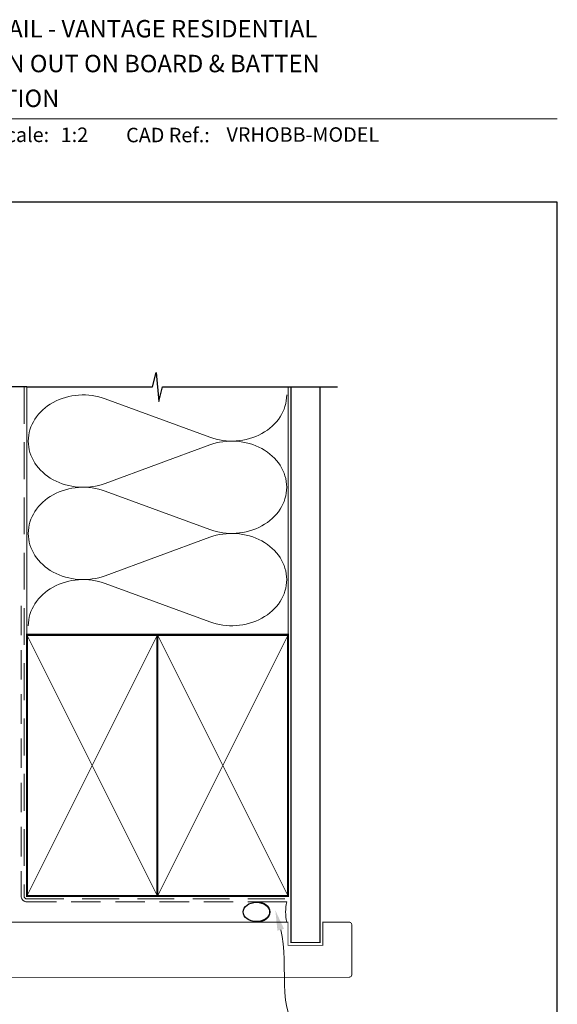
# Model space of a CAD drawing. Units: millimetres. Extents: x 23 to 1863, y -511 to 568.
# Drawn here: x 194 to 379, y 223 to 562 of the extents above; entities that cross this region are included whole.
import ezdxf

# ---------------------------------------------------------------- set-up
doc = ezdxf.new("R2010")
doc.units = ezdxf.units.MM
doc.header["$MEASUREMENT"] = 0
doc.linetypes.add('DASHED', pattern=[19.049999999999997, 12.7, -6.35])
doc.layers.get('Defpoints').update_dxf_attribs({"color": 1})
doc.layers.add('APL Joinery', color=2, linetype='Continuous')
doc.styles.add('Arial-Bold', font='arialbd.ttf')
doc.styles.add('Arial-Regular', font='arial.ttf')

# ---------------------------------------------------------------- blocks, each defined once
blk = doc.blocks.new('sealant')
at = {"layer": 'APL Joinery', "color": 9, "lineweight": 20}
blk.add_lwpolyline([(-10.45984990004368, -7), (0, -7, -0.1068061593530725), (0, 0), (-10.45984990004368, 0)], format="xyb", dxfattribs=at)
at = {"layer": 'APL Joinery', "color": 9, "lineweight": 20, "extrusion": (0, 0, -1)}
blk.add_ellipse((-10.45984990004368, -3.5), major_axis=(4.773875349063309, 6.177307532319916e-14), ratio=0.7331569729165103, start_param=-1.570796326794887, end_param=1.570796326794906, dxfattribs=at)
at = {"layer": 'APL Joinery', "color": 7, "lineweight": 25}
blk.add_ellipse((-10.45984990004368, -3.500000000000199), major_axis=(-4.563137715513591, 3.552713678800501e-14), ratio=0.7286652753643074, dxfattribs=at)

msp = doc.modelspace()

# ---------------------------------------------------------------- linework, layer by layer
at = {"layer": 'APL Joinery', "color": 7, "lineweight": 9}
msp.add_line((109.1692480253803, 528.2264362431373), (379.1900000000001, 528.2264362431373), dxfattribs=at)
at = {"layer": 'APL Joinery', "color": 250, "lineweight": 5}
for p, q in [((223.3580909717939, 431.7753263221259), (259.3542777458309, 418.5387232180033)), ((259.3542777458309, 415.866083169551), (223.3580909717939, 402.6294681363697)), ((223.3580909717939, 399.9568196370708), (259.3542777458309, 386.7202165329481)), ((259.3542777458309, 384.0475764844958), (223.3580909717939, 370.8109614513145)), ((223.3580909717939, 368.1383273674016), (259.3542777458309, 354.9017242632789))]:
    msp.add_line(p, q, dxfattribs=at)
at = {"layer": 'APL Joinery', "color": 9, "ltscale": 0.7}
for points in [[(196.359845785882, 435.885233034954), (239.6098386105364, 435.885233034954), (240.8598386105364, 440.885233034954), (241.8598386105364, 430.885233034954), (243.1098386105364, 435.8852330349538), (286.3598386105364, 435.8852330349538)], [(286.3598386105364, 435.885233034954), (303.3598386105361, 435.885233034954)]]:
    msp.add_lwpolyline(points, dxfattribs=at)
at = {"layer": 'APL Joinery', "color": 9}
msp.add_lwpolyline([(196.3598457858857, 435.885233034954), (152.1598457858348, 435.885233034954)], dxfattribs=at)
at = {"layer": 'APL Joinery', "color": 8, "linetype": 'DASHED', "lineweight": 5}
msp.add_lwpolyline([(195.359845785882, 435.885233034954), (195.359845785882, 260.4390029437807, 0.4142135623730951), (196.359845785882, 259.4390029437807), (286.3598386105364, 259.4390029437807)], format="xyb", dxfattribs=at)
at = {"layer": 'APL Joinery', "color": 250, "lineweight": 13}
for points in [[(196.359845785882, 350.4390029437809), (196.359845785882, 435.885233034954)], [(286.3598386105364, 350.4390029437807), (286.3598386105364, 435.885233034954)]]:
    msp.add_lwpolyline(points, dxfattribs=at)
at = {"layer": 'APL Joinery', "color": 7, "lineweight": 25, "const_width": 0.4}
msp.add_lwpolyline([(297.3598386105364, 435.890196982977), (297.3598386105364, 244.4393450663041), (287.3598386105364, 244.4393450663041), (287.3598386105364, 435.890196982977)], dxfattribs=at)
at = {"layer": 'APL Joinery', "color": 7, "linetype": 'DASHED', "lineweight": 13, "ltscale": 0.8}
msp.add_lwpolyline([(194.359845785882, 360.4390029437807), (194.359845785882, 260.4390029437807, 0.4142135623730951), (196.359845785882, 258.4390029437807), (285.9135031142719, 258.4390029437808)], format="xyb", dxfattribs=at)
at = {"layer": 'APL Joinery', "color": 7, "lineweight": 35, "const_width": 0.7}
for points in [[(196.359845785882, 260.4390029437807), (196.359845785882, 350.4390029437807), (241.359845785882, 350.4390029437807), (241.359845785882, 260.4390029437807)], [(241.3598386105363, 260.4390029437807), (241.3598386105363, 350.4390029437807), (286.3598386105364, 350.4390029437807), (286.3598386105364, 260.4390029437807)]]:
    msp.add_lwpolyline(points, close=True, dxfattribs=at)
at = {"layer": 'APL Joinery', "color": 250, "lineweight": 5}
for points in [[(196.359845785882, 260.4390029437807), (241.359845785882, 350.4390029437807)], [(196.359845785882, 350.4390029437807), (241.359845785882, 260.4390029437807)], [(241.3598386105363, 260.4390029437807), (286.3598386105364, 350.4390029437807)], [(241.3598386105363, 350.4390029437807), (286.3598386105364, 260.4390029437807)]]:
    msp.add_lwpolyline(points, dxfattribs=at)
at = {"layer": 'APL Joinery', "color": 7, "lineweight": -2, "const_width": 0.7}
msp.add_lwpolyline([(241.359845785882, 260.4390029437807), (241.359845785882, 350.4390029437807), (241.3598386105363, 350.4390029437807), (241.3598386105363, 260.4390029437807)], close=True, dxfattribs=at)
at = {"layer": 'APL Joinery', "color": 250}
for points in [[(241.359845785882, 260.4390029437807), (241.3598386105363, 350.4390029437807)], [(241.3598386105363, 260.4390029437807), (241.359845785882, 350.4390029437807)]]:
    msp.add_lwpolyline(points, dxfattribs=at)
at = {"layer": 'APL Joinery', "color": 7, "lineweight": 25, "const_width": 0.3}
msp.add_lwpolyline([(180.8573042787077, 251.4390029437808), (286.3598386105364, 251.4390029437808), (286.3598386105364, 243.4390029437808), (298.3598386105364, 243.4390029437808), (298.3598386105364, 251.4390029437808), (307.3598386105364, 251.4390029437808, -0.4142135623730955), (308.3598386105364, 250.4390029437808), (308.3598386105364, 233.4390029437808, -0.414213562373095), (307.3598386105364, 232.4390029437808), (180.8573042787077, 232.4390029437808)], format="xyb", dxfattribs=at)
at = {"layer": 'APL Joinery', "color": 250, "lineweight": 5}
for centre, major_axis, ratio, start_param, end_param in [((215.7567784801849, 417.2023799380809), (18.94787029473516, 5.585476329430301e-14), 0.8396324958161576, 1.158002565562929, 3.141592391340665), ((215.7567784801849, 385.3838732530257), (18.94787029473517, 5.367494809120538e-15), 0.8396324958161574, 1.158002565562932, 3.141592391340668), ((215.7567784801849, 353.5653809833565), (-18.94787029473516, 9.574767182885747e-15), 0.8396324958161568, 4.299595219152725, 6.28318504493046)]:
    msp.add_ellipse(centre, major_axis=major_axis, ratio=ratio, start_param=start_param, end_param=end_param, dxfattribs=at)
at = {"layer": 'APL Joinery', "color": 250, "lineweight": 5, "extrusion": (0, 0, -1)}
for centre, major_axis, ratio, start_param, end_param in [((266.9555831336998, 433.1116433640816), (-18.94787029473516, 4.32329461730074e-14), 0.8396324958161582, 3.141592653589791, 5.125182398197492), ((266.9555760299581, 401.2931510944122), (18.94787029473516, 9.574767182885747e-15), 0.8396324958161582, 4.299596206795183, 6.283185307179586), ((215.7567784801849, 417.2023882824534), (-18.94787029473517, 1.798931193041617e-14), 0.8396324958161574, 4.299595219152724, 6.283185044930461), ((266.9555831336998, 401.2931366790264), (-18.94787029473516, 1.378203955665095e-14), 0.8396324958161581, 3.141592653589792, 5.125182398197492), ((215.7567784801849, 385.3838815973982), (-18.94787029473516, 3.902567379924218e-14), 0.8396324958161578, 4.299595219152724, 6.283185044930459), ((266.9555760299581, 369.4746444093571), (18.94787029473516, 9.574767182885747e-15), 0.8396324958161582, 4.299596206795183, 6.283185307179586), ((266.9555831336998, 369.4746444093573), (-18.94787029473516, 4.323294617300738e-14), 0.8396324958161581, 3.141592653589791, 5.125182398197492)]:
    msp.add_ellipse(centre, major_axis=major_axis, ratio=ratio, start_param=start_param, end_param=end_param, dxfattribs=at)
at = {"layer": 'APL Joinery', "color": 0, "linetype": 'ByBlock', "lineweight": 13, "start_tangent": (0.2652621398059177, -0.9641763309610881), "end_tangent": (1, 0)}
msp.add_spline([(283.8395178829282, 248.8012265760619), (293.3444500350079, 214.2526452552163)], degree=3, dxfattribs=at)
at = {"layer": 'APL Joinery', "color": 0}
msp.add_solid([(282.714645496807, 248.4917540796216), (281.9826829042868, 255.5504608927895), (284.9643902690495, 249.1106990725021)], dxfattribs=at)
at = {"layer": 'Defpoints', "color": 8}
for p, q in [((379.1900000000001, 499.5844011615753), (23.19000000000005, 499.5844011615753)), ((379.1900000000001, 19.30270446324562), (379.1900000000001, 499.5844011615753))]:
    msp.add_line(p, q, dxfattribs=at)

# ---------------------------------------------------------------- block references
at = {"layer": 'APL Joinery', "color": 8}
msp.add_blockref('sealant', (285.9135031142719, 258.4390029437808), dxfattribs=at)

# ---------------------------------------------------------------- texts
at = {"layer": 'APL Joinery', "color": 7}
for s, height, style, p in [('INSTALLATION DETAIL - VANTAGE RESIDENTIAL', 6, 'Arial-Bold', (116.5165371787699, 556.3121209268377)), ('HINGED DOOR OPEN OUT ON BOARD & BATTEN', 6, 'Arial-Bold', (116.5165371787699, 544.3121209268377)), ('CAVITY CONSTRUCTION', 6, 'Arial-Bold', (116.5165371787699, 532.3121209268377)), ('Scale:', 5, 'Arial-Bold', (185.020786620327, 520.2569360899623)), ('1:2', 5, 'Arial-Regular', (208.0041140882792, 520.2569360899623)), ('CAD Ref.:', 5, 'Arial-Bold', (230.5406631517897, 520.1750781613781)), ('VRHOBB-MODEL', 5, 'Arial-Regular', (265.1580832722693, 520.3422021199759))]:
    msp.add_text(s, height=height, dxfattribs=dict(at, style=style)).set_placement(p)

doc.saveas('drawing.dxf')
